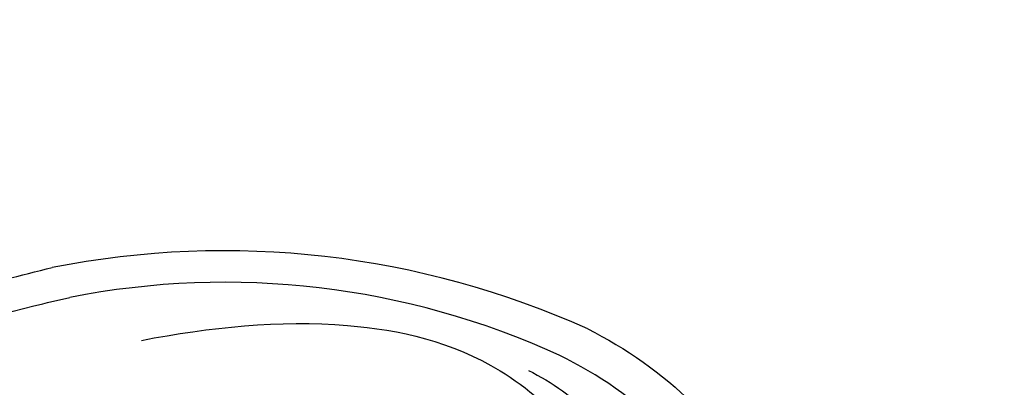
# Model space of a CAD drawing. Units: millimetres. Extents: x 2748 to 4848, y 826 to 2311.
# Drawn here: x 4577 to 4590, y 1604 to 1608 of the extents above; entities that cross this region are included whole.
import ezdxf
from ezdxf.xclip import XClip

# ---------------------------------------------------------------- set-up
doc = ezdxf.new("R2010")
doc.units = ezdxf.units.MM
doc.header["$XCLIPFRAME"] = 2
doc.linetypes.add('HIDDEN', pattern=[9.525, 6.35, -3.175])
doc.layers.add('H-06.木作(細線)', color=8, linetype='Continuous')
doc.layers.add('H-08.木作(細線)', color=8, linetype='Continuous')

# ---------------------------------------------------------------- blocks, each defined once
blk = doc.blocks.new('SE-21122L-0903-12')
at = {"layer": 'H-08.木作(細線)'}
for centre, radius, start, end in [((27545.992, -9150.807), 55.59, 194.77975, 230.22066), ((27543.475, -9152.775), 50.415, 194.43385, 230.17074)]:
    blk.add_arc(centre, radius, start, end, dxfattribs=at)
for points, knots in [([(27492.242, -9164.988), (27491.063, -9159.749), (27492.276, -9146.595), (27504.28, -9132.044), (27521.151, -9133.236), (27527.763, -9141.56), (27526.145, -9148.558), (27522.962, -9150.756), (27521.293, -9150.079)], [80.255195, 80.255195, 80.255195, 80.255195, 96.312663, 117.063967, 129.85373, 139.117585, 144.432449, 148.886709, 148.886709, 148.886709, 148.886709]), ([(27492.242, -9164.988), (27491.063, -9159.749), (27492.276, -9146.595), (27504.28, -9132.044), (27521.151, -9133.236), (27527.763, -9141.56), (27526.145, -9148.558), (27522.962, -9150.756), (27521.293, -9150.079)], [80.255195, 80.255195, 80.255195, 80.255195, 96.312663, 117.063967, 129.85373, 139.117585, 144.432449, 148.886709, 148.886709, 148.886709, 148.886709]), ([(27492.242, -9164.988), (27491.063, -9159.749), (27492.276, -9146.595), (27504.28, -9132.044), (27521.151, -9133.236), (27527.763, -9141.56), (27526.145, -9148.558), (27522.962, -9150.756), (27521.293, -9150.079)], [80.255195, 80.255195, 80.255195, 80.255195, 96.312663, 117.063967, 129.85373, 139.117585, 144.432449, 148.886709, 148.886709, 148.886709, 148.886709]), ([(27502.736, -9142.496), (27505.769, -9140.769), (27511.848, -9142.531), (27515.14, -9145.869), (27515.678, -9148.317), (27514.766, -9149.939), (27513.842, -9149.321), (27513.837, -9147.926), (27511.316, -9145.244), (27506.284, -9144.447), (27501.35, -9145.996), (27497.306, -9148.88), (27495.163, -9153.068), (27493.673, -9158.625), (27494.041, -9162.619), (27494.651, -9165.342)], [0, 0, 0, 0, 8.474115, 13.361481, 15.345014, 16.603706, 17.275301, 17.991584, 20.025189, 26.276163, 30.565475, 35.260906, 40.145041, 44.034023, 51.771969, 51.771969, 51.771969, 51.771969]), ([(27496.606, -9166.237), (27496.25, -9164.6), (27496.052, -9161.295), (27497.113, -9157.419), (27499.346, -9155.757), (27501.475, -9155.832), (27502.665, -9156.699), (27503.098, -9157.61)], [0, 0, 0, 0, 4.509669, 9.010488, 10.929609, 13.128545, 15.137873, 15.137873, 15.137873, 15.137873]), ([(27510.449, -9186.302), (27507.1, -9183.484), (27501.609, -9177.99), (27497.395, -9169.418), (27497.548, -9162.23), (27499.343, -9159.499), (27499.929, -9157.193), (27498.592, -9156.646), (27497.39, -9157.585), (27496.897, -9158.708)], [42.102007, 42.102007, 42.102007, 42.102007, 54.858824, 64.688535, 70.288681, 73.412249, 74.99992, 76.118913, 76.695929, 76.695929, 76.695929, 76.695929]), ([(27510.449, -9186.302), (27507.1, -9183.484), (27501.609, -9177.99), (27497.395, -9169.418), (27497.548, -9162.23), (27499.343, -9159.499), (27499.929, -9157.193), (27498.592, -9156.646), (27497.39, -9157.585), (27496.897, -9158.708)], [42.102007, 42.102007, 42.102007, 42.102007, 54.858824, 64.688535, 70.288681, 73.412249, 74.99992, 76.118913, 76.695929, 76.695929, 76.695929, 76.695929]), ([(27521.787, -9198.929), (27518.778, -9197.062), (27515.242, -9194.629), (27511.791, -9191.971), (27511.184, -9191.492)], [26.806576, 26.806576, 26.806576, 26.806576, 37.277892, 39.533623, 39.533623, 39.533623, 39.533623]), ([(27521.787, -9198.929), (27518.778, -9197.062), (27515.242, -9194.629), (27511.791, -9191.971), (27511.184, -9191.492)], [26.806576, 26.806576, 26.806576, 26.806576, 37.277892, 39.533623, 39.533623, 39.533623, 39.533623])]:
    blk.add_open_spline(points, degree=3, knots=knots, dxfattribs=at)
blk.add_open_spline([(27520.702, -9200.474), (27517.05, -9198.308), (27513.655, -9196.024), (27510.424, -9193.528)], degree=3, dxfattribs=at)
blk.add_open_spline([(27520.702, -9200.474), (27517.05, -9198.308), (27513.655, -9196.024), (27510.424, -9193.528)], degree=3, dxfattribs=at)
blk.add_open_spline([(27520.702, -9200.474), (27517.05, -9198.308), (27513.655, -9196.024), (27510.424, -9193.528)], degree=3, dxfattribs=at)
blk = doc.blocks.new('立揚展板用1107-240-1')
at = {"layer": 'H-08.木作(細線)', "rotation": 230.9621202081507}
blk.add_blockref('SE-21122L-0903-12', (30030.362, 22321.469), dxfattribs=at)

msp = doc.modelspace()

# ---------------------------------------------------------------- linework, layer by layer
at = {"layer": 'H-06.木作(細線)', "color": 2, "linetype": 'HIDDEN'}
msp.add_circle((4589.116, 1561.222), 88.689, dxfattribs=at)

# ---------------------------------------------------------------- block references
at = {"layer": 'H-06.木作(細線)', "color": 7}
ref = msp.add_blockref('立揚展板用1107-240-1', (3416.369, 197.405), dxfattribs=dict(at, xscale=0.2087420290679633, yscale=0.2087420290679633, zscale=0.2087420290679633))
XClip(ref).set_block_clipping_path([(5135.7014299587, 4590.9849363505), (6109.9407861058, 6933.1204562933)])

doc.saveas('drawing.dxf')
